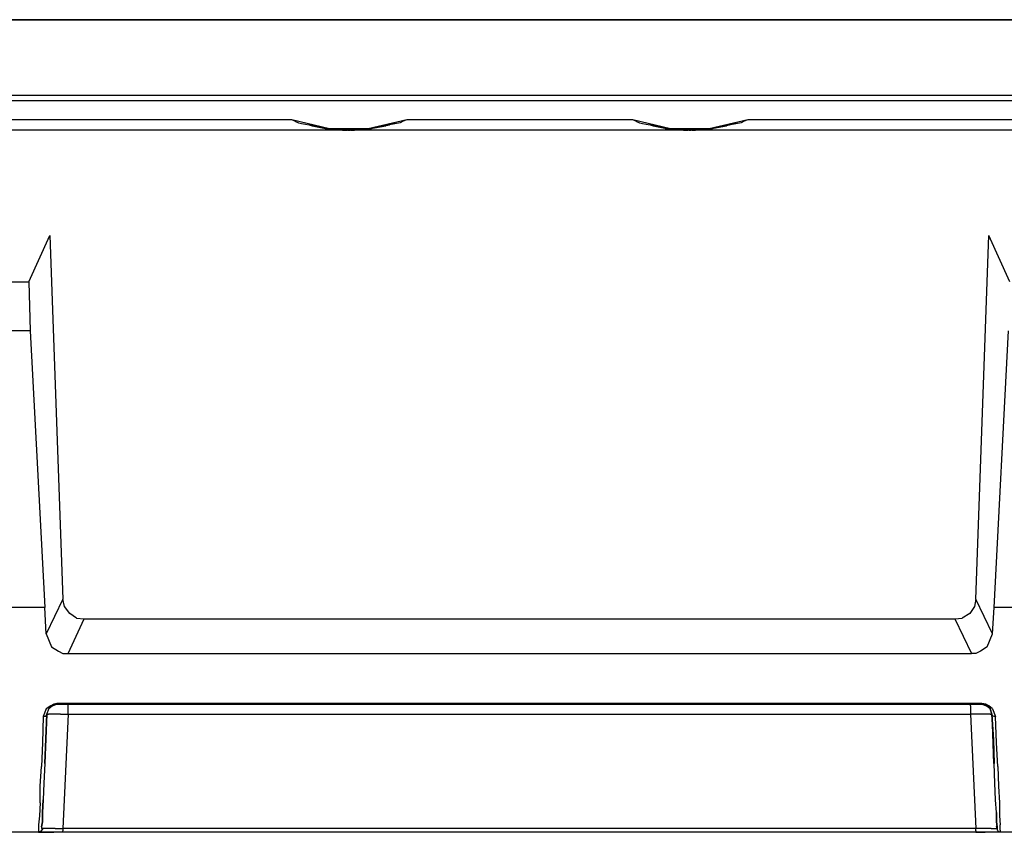
# Model space of a CAD drawing. Units: inches. Extents: x 0 to 34, y 0 to 22.
# Drawn here: x 12 to 13.5, y 5.5 to 6.7 of the extents above; entities that cross this region are included whole.
import ezdxf

# ---------------------------------------------------------------- set-up
doc = ezdxf.new("R2010")
doc.units = ezdxf.units.IN
doc.header["$MEASUREMENT"] = 0
doc.layers.add('Object', color=5, linetype='Continuous')

msp = doc.modelspace()

# ---------------------------------------------------------------- linework, layer by layer
at = {"layer": 'Object'}
for p, q in [((16.9422, 6.6578), (5.1278, 6.6578)), ((5.1278, 6.6578), (16.9422, 6.6578)), ((17.0489, 6.5467), (5.0211, 6.5467)), ((17.0489, 6.5389), (5.0211, 6.5389)), ((12.4389, 6.5111), (11.37, 6.5111)), ((12.4944, 6.4978), (12.4389, 6.5111)), ((12.4433, 6.5089), (12.4389, 6.5111)), ((12.4433, 6.5089), (12.4489, 6.5067)), ((12.4489, 6.5067), (12.4533, 6.5056)), ((12.4533, 6.5056), (12.4589, 6.5045)), ((12.4589, 6.5045), (12.4644, 6.5034)), ((12.4644, 6.5034), (12.4689, 6.5022)), ((12.4689, 6.5022), (12.4644, 6.5034)), ((12.4644, 6.5034), (12.4944, 6.4978)), ((12.4944, 6.4978), (12.4644, 6.5034)), ((12.4689, 6.5022), (12.4911, 6.4978)), ((12.4911, 6.4978), (12.4689, 6.5022)), ((12.4689, 6.5022), (12.4744, 6.5011)), ((12.4744, 6.5011), (12.4689, 6.5022)), ((12.4689, 6.5022), (12.4944, 6.4978)), ((12.4944, 6.4978), (12.4689, 6.5022)), ((12.4744, 6.5011), (12.4911, 6.4978)), ((12.4911, 6.4978), (12.4744, 6.5011)), ((12.4744, 6.5011), (12.48, 6.5)), ((12.48, 6.5), (12.4744, 6.5011)), ((12.4744, 6.5011), (12.4944, 6.4978)), ((12.4944, 6.4978), (12.4744, 6.5011)), ((12.48, 6.5), (12.49, 6.4978)), ((12.49, 6.4978), (12.48, 6.5)), ((12.4856, 6.4989), (12.48, 6.5)), ((12.4856, 6.4989), (12.48, 6.5)), ((12.48, 6.5), (12.4944, 6.4978)), ((12.4944, 6.4978), (12.48, 6.5)), ((12.4856, 6.4989), (12.4911, 6.4978)), ((12.4911, 6.4978), (12.4856, 6.4989)), ((12.4856, 6.4989), (12.4944, 6.4978)), ((12.4944, 6.4978), (12.4856, 6.4989)), ((12.4911, 6.4978), (12.4944, 6.4978)), ((12.4944, 6.4978), (12.4911, 6.4978)), ((12.5511, 6.4978), (12.4944, 6.4978)), ((12.5233, 6.4956), (12.4944, 6.4978)), ((12.4944, 6.4978), (12.5222, 6.4956)), ((12.5222, 6.4956), (12.4944, 6.4978)), ((12.4944, 6.4978), (12.5211, 6.4956)), ((12.5211, 6.4956), (12.4944, 6.4978)), ((12.4944, 6.4978), (12.52, 6.4956)), ((12.52, 6.4956), (12.4944, 6.4978)), ((12.4944, 6.4978), (12.5178, 6.4956)), ((12.5178, 6.4956), (12.4944, 6.4978)), ((12.4944, 6.4978), (12.5122, 6.4967)), ((12.5122, 6.4967), (12.4944, 6.4978)), ((12.4944, 6.4978), (12.5067, 6.4967)), ((12.5067, 6.4967), (12.4944, 6.4978)), ((12.4944, 6.4978), (12.5011, 6.4967)), ((12.5011, 6.4967), (12.4944, 6.4978)), ((12.4944, 6.4978), (12.5511, 6.4978)), ((12.5233, 6.4956), (12.4944, 6.4978)), ((12.4956, 6.4978), (12.5011, 6.4967)), ((12.5011, 6.4967), (12.4956, 6.4978)), ((12.5511, 6.4978), (12.5233, 6.4956)), ((12.5233, 6.4956), (12.5511, 6.4978)), ((12.5511, 6.4978), (12.5233, 6.4956)), ((12.5233, 6.4956), (12.5511, 6.4978)), ((12.5244, 6.4956), (12.5511, 6.4978)), ((12.5511, 6.4978), (12.5244, 6.4956)), ((12.5256, 6.4956), (12.5511, 6.4978)), ((12.5511, 6.4978), (12.5256, 6.4956)), ((12.5278, 6.4956), (12.5511, 6.4978)), ((12.5511, 6.4978), (12.5278, 6.4956)), ((12.5333, 6.4967), (12.5511, 6.4978)), ((12.5511, 6.4978), (12.5333, 6.4967)), ((12.5389, 6.4967), (12.5511, 6.4978)), ((12.5511, 6.4978), (12.5389, 6.4967)), ((12.55, 6.4978), (12.5444, 6.4967)), ((12.5444, 6.4967), (12.5511, 6.4978)), ((12.5511, 6.4978), (12.5444, 6.4967)), ((12.55, 6.4978), (12.5444, 6.4967)), ((12.6078, 6.5111), (12.5511, 6.4978)), ((12.5978, 6.5067), (12.5511, 6.4978)), ((12.5822, 6.5034), (12.5511, 6.4978)), ((12.5511, 6.4978), (12.5822, 6.5034)), ((12.5767, 6.5022), (12.5511, 6.4978)), ((12.5511, 6.4978), (12.5767, 6.5022)), ((12.5711, 6.5011), (12.5511, 6.4978)), ((12.5511, 6.4978), (12.5711, 6.5011)), ((12.5656, 6.5), (12.5511, 6.4978)), ((12.5511, 6.4978), (12.5656, 6.5)), ((12.56, 6.4989), (12.5511, 6.4978)), ((12.5511, 6.4978), (12.56, 6.4989)), ((12.5556, 6.4978), (12.5511, 6.4978)), ((12.5511, 6.4978), (12.5556, 6.4978)), ((12.5767, 6.5022), (12.5522, 6.4978)), ((12.5522, 6.4978), (12.5767, 6.5022)), ((12.5711, 6.5011), (12.5522, 6.4978)), ((12.5522, 6.4978), (12.5711, 6.5011)), ((12.5656, 6.5), (12.5522, 6.4978)), ((12.5522, 6.4978), (12.5656, 6.5)), ((12.5556, 6.4978), (12.5522, 6.4978)), ((12.5556, 6.4978), (12.5522, 6.4978)), ((12.56, 6.4989), (12.5556, 6.4978)), ((12.56, 6.4989), (12.5556, 6.4978)), ((12.5656, 6.5), (12.56, 6.4989)), ((12.5656, 6.5), (12.56, 6.4989)), ((12.5711, 6.5011), (12.5656, 6.5)), ((12.5711, 6.5011), (12.5656, 6.5)), ((12.5767, 6.5022), (12.5711, 6.5011)), ((12.5767, 6.5022), (12.5711, 6.5011)), ((12.5822, 6.5034), (12.5767, 6.5022)), ((12.5822, 6.5034), (12.5767, 6.5022)), ((12.5867, 6.5045), (12.5822, 6.5034)), ((12.5911, 6.5056), (12.5867, 6.5045)), ((12.6022, 6.5089), (12.5978, 6.5067)), ((12.6078, 6.5111), (12.6022, 6.5089)), ((12.9389, 6.5111), (12.6078, 6.5111)), ((12.9944, 6.4978), (12.9389, 6.5111)), ((12.9433, 6.5089), (12.9389, 6.5111)), ((12.9433, 6.5089), (12.9489, 6.5067)), ((12.9489, 6.5067), (12.9533, 6.5056)), ((12.9533, 6.5056), (12.9589, 6.5045)), ((12.9589, 6.5045), (12.9644, 6.5034)), ((12.9689, 6.5022), (12.9644, 6.5034)), ((12.9644, 6.5034), (12.9944, 6.4978)), ((12.9944, 6.4978), (12.9644, 6.5034)), ((12.9644, 6.5034), (12.9689, 6.5022)), ((12.9689, 6.5022), (12.9911, 6.4978)), ((12.9911, 6.4978), (12.9689, 6.5022)), ((12.9744, 6.5011), (12.9689, 6.5022)), ((12.9689, 6.5022), (12.9944, 6.4978)), ((12.9944, 6.4978), (12.9689, 6.5022)), ((12.9744, 6.5011), (12.9689, 6.5022)), ((12.9744, 6.5011), (12.9911, 6.4978)), ((12.9911, 6.4978), (12.9744, 6.5011)), ((12.98, 6.5), (12.9744, 6.5011)), ((12.9744, 6.5011), (12.9944, 6.4978)), ((12.9944, 6.4978), (12.9744, 6.5011)), ((12.98, 6.5), (12.9744, 6.5011)), ((12.98, 6.5), (12.99, 6.4978)), ((12.99, 6.4978), (12.98, 6.5)), ((12.9856, 6.4989), (12.98, 6.5)), ((12.98, 6.5), (12.9944, 6.4978)), ((12.9944, 6.4978), (12.98, 6.5)), ((12.9856, 6.4989), (12.98, 6.5)), ((12.9911, 6.4978), (12.9856, 6.4989)), ((12.9856, 6.4989), (12.9944, 6.4978)), ((12.9944, 6.4978), (12.9856, 6.4989)), ((12.9911, 6.4978), (12.9856, 6.4989)), ((12.9867, 6.4978), (12.9956, 6.4978)), ((12.9911, 6.4978), (12.9944, 6.4978)), ((12.9944, 6.4978), (12.9911, 6.4978)), ((13.0511, 6.4978), (12.9944, 6.4978)), ((13.0233, 6.4956), (12.9944, 6.4978)), ((12.9944, 6.4978), (13.0222, 6.4956)), ((13.0222, 6.4956), (12.9944, 6.4978)), ((12.9944, 6.4978), (13.0211, 6.4956)), ((13.0211, 6.4956), (12.9944, 6.4978)), ((12.9944, 6.4978), (13.02, 6.4956)), ((13.02, 6.4956), (12.9944, 6.4978)), ((12.9944, 6.4978), (13.0178, 6.4956)), ((13.0178, 6.4956), (12.9944, 6.4978)), ((12.9944, 6.4978), (13.0122, 6.4967)), ((13.0122, 6.4967), (12.9944, 6.4978)), ((12.9944, 6.4978), (13.0067, 6.4967)), ((13.0067, 6.4967), (12.9944, 6.4978)), ((12.9944, 6.4978), (13.0011, 6.4967)), ((13.0011, 6.4967), (12.9944, 6.4978)), ((12.9944, 6.4978), (13.0511, 6.4978)), ((13.0233, 6.4956), (12.9944, 6.4978)), ((13.0011, 6.4967), (12.9956, 6.4978)), ((12.9956, 6.4978), (13.0011, 6.4967)), ((13.0511, 6.4978), (13.0233, 6.4956)), ((13.0233, 6.4956), (13.0511, 6.4978)), ((13.0511, 6.4978), (13.0233, 6.4956)), ((13.0233, 6.4956), (13.0511, 6.4978)), ((13.0244, 6.4956), (13.0511, 6.4978)), ((13.0511, 6.4978), (13.0244, 6.4956)), ((13.0256, 6.4956), (13.0511, 6.4978)), ((13.0511, 6.4978), (13.0256, 6.4956)), ((13.0278, 6.4956), (13.0511, 6.4978)), ((13.0511, 6.4978), (13.0278, 6.4956)), ((13.0333, 6.4967), (13.0511, 6.4978)), ((13.0511, 6.4978), (13.0333, 6.4967)), ((13.0389, 6.4967), (13.0511, 6.4978)), ((13.0511, 6.4978), (13.0389, 6.4967)), ((13.05, 6.4978), (13.0444, 6.4967)), ((13.0444, 6.4967), (13.0511, 6.4978)), ((13.0511, 6.4978), (13.0444, 6.4967)), ((13.05, 6.4978), (13.0444, 6.4967)), ((13.1078, 6.5111), (13.0511, 6.4978)), ((13.0978, 6.5067), (13.0511, 6.4978)), ((13.0811, 6.5034), (13.0511, 6.4978)), ((13.0511, 6.4978), (13.0811, 6.5034)), ((13.0767, 6.5022), (13.0511, 6.4978)), ((13.0511, 6.4978), (13.0767, 6.5022)), ((13.0711, 6.5011), (13.0511, 6.4978)), ((13.0511, 6.4978), (13.0711, 6.5011)), ((13.0656, 6.5), (13.0511, 6.4978)), ((13.0511, 6.4978), (13.0656, 6.5)), ((13.06, 6.4989), (13.0511, 6.4978)), ((13.0511, 6.4978), (13.06, 6.4989)), ((13.0556, 6.4978), (13.0511, 6.4978)), ((13.0511, 6.4978), (13.0556, 6.4978)), ((13.0767, 6.5022), (13.0522, 6.4978)), ((13.0522, 6.4978), (13.0767, 6.5022)), ((13.0711, 6.5011), (13.0522, 6.4978)), ((13.0522, 6.4978), (13.0711, 6.5011)), ((13.0656, 6.5), (13.0522, 6.4978)), ((13.0522, 6.4978), (13.0656, 6.5)), ((13.0556, 6.4978), (13.0522, 6.4978)), ((13.0556, 6.4978), (13.0522, 6.4978)), ((13.06, 6.4989), (13.0556, 6.4978)), ((13.06, 6.4989), (13.0556, 6.4978)), ((13.0656, 6.5), (13.06, 6.4989)), ((13.0656, 6.5), (13.06, 6.4989)), ((13.0711, 6.5011), (13.0656, 6.5)), ((13.0711, 6.5011), (13.0656, 6.5)), ((13.0767, 6.5022), (13.0711, 6.5011)), ((13.0767, 6.5022), (13.0711, 6.5011)), ((13.0811, 6.5034), (13.0767, 6.5022)), ((13.0811, 6.5034), (13.0767, 6.5022)), ((13.0867, 6.5045), (13.0811, 6.5034)), ((13.0911, 6.5056), (13.0867, 6.5045)), ((13.1022, 6.5089), (13.0978, 6.5067)), ((13.1078, 6.5111), (13.1022, 6.5089)), ((14.1411, 6.5111), (13.1078, 6.5111)), ((12.5233, 6.4956), (11.2856, 6.4956)), ((12.5122, 6.4967), (12.4967, 6.4967)), ((12.4967, 6.4967), (12.5122, 6.4967)), ((12.5111, 6.4967), (12.4967, 6.4967)), ((12.5111, 6.4967), (12.4967, 6.4967)), ((12.4967, 6.4967), (12.5211, 6.4956)), ((12.5211, 6.4956), (12.4967, 6.4967)), ((12.4967, 6.4967), (12.5222, 6.4956)), ((12.5222, 6.4956), (12.4967, 6.4967)), ((12.4967, 6.4967), (12.5233, 6.4956)), ((12.5233, 6.4956), (12.4967, 6.4967)), ((12.51, 6.4967), (12.4978, 6.4967)), ((12.4978, 6.4967), (12.51, 6.4967)), ((12.5011, 6.4967), (12.5067, 6.4967)), ((12.5067, 6.4967), (12.5011, 6.4967)), ((12.5067, 6.4967), (12.5122, 6.4967)), ((12.5122, 6.4967), (12.5067, 6.4967)), ((12.5122, 6.4967), (12.5178, 6.4956)), ((12.5178, 6.4956), (12.5122, 6.4967)), ((12.52, 6.4956), (12.5133, 6.4956)), ((12.5133, 6.4956), (12.52, 6.4956)), ((12.5178, 6.4956), (12.52, 6.4956)), ((12.52, 6.4956), (12.5178, 6.4956)), ((12.5233, 6.4956), (12.5178, 6.4956)), ((12.5211, 6.4956), (12.52, 6.4956)), ((12.5211, 6.4956), (12.52, 6.4956)), ((12.5211, 6.4956), (12.5222, 6.4956)), ((12.5222, 6.4956), (12.5211, 6.4956)), ((12.5222, 6.4956), (12.5233, 6.4956)), ((12.5233, 6.4956), (12.5222, 6.4956)), ((12.5478, 6.4967), (12.5233, 6.4956)), ((12.5233, 6.4956), (12.5233, 6.4967)), ((12.5478, 6.4967), (12.5233, 6.4956)), ((12.5233, 6.4956), (12.5478, 6.4967)), ((12.5478, 6.4967), (12.5233, 6.4956)), ((12.5233, 6.4967), (12.5233, 6.4956)), ((12.5233, 6.4956), (12.5244, 6.4956)), ((12.5244, 6.4956), (12.5233, 6.4956)), ((13.0233, 6.4956), (12.5233, 6.4956)), ((12.5278, 6.4956), (12.5233, 6.4956)), ((12.5478, 6.4967), (12.5244, 6.4956)), ((12.5244, 6.4956), (12.5478, 6.4967)), ((12.5256, 6.4956), (12.5244, 6.4956)), ((12.5256, 6.4956), (12.5244, 6.4956)), ((12.5256, 6.4956), (12.5311, 6.4956)), ((12.5311, 6.4956), (12.5256, 6.4956)), ((12.5278, 6.4956), (12.5256, 6.4956)), ((12.5278, 6.4956), (12.5256, 6.4956)), ((12.5333, 6.4967), (12.5278, 6.4956)), ((12.5333, 6.4967), (12.5278, 6.4956)), ((12.5333, 6.4967), (12.5478, 6.4967)), ((12.5478, 6.4967), (12.5333, 6.4967)), ((12.5333, 6.4967), (12.5478, 6.4967)), ((12.5333, 6.4967), (12.5478, 6.4967)), ((12.5389, 6.4967), (12.5333, 6.4967)), ((12.5389, 6.4967), (12.5333, 6.4967)), ((12.5356, 6.4967), (12.5467, 6.4967)), ((12.5467, 6.4967), (12.5356, 6.4967)), ((12.5444, 6.4967), (12.5389, 6.4967)), ((12.5444, 6.4967), (12.5389, 6.4967)), ((13.0122, 6.4967), (12.9967, 6.4967)), ((12.9967, 6.4967), (13.0122, 6.4967)), ((13.0111, 6.4967), (12.9967, 6.4967)), ((13.0111, 6.4967), (12.9967, 6.4967)), ((12.9967, 6.4967), (13.0211, 6.4956)), ((13.0211, 6.4956), (12.9967, 6.4967)), ((12.9967, 6.4967), (13.0222, 6.4956)), ((13.0222, 6.4956), (12.9967, 6.4967)), ((12.9967, 6.4967), (13.0233, 6.4956)), ((13.0233, 6.4956), (12.9967, 6.4967)), ((13.01, 6.4967), (12.9978, 6.4967)), ((12.9978, 6.4967), (13.01, 6.4967)), ((13.0067, 6.4967), (13.0011, 6.4967)), ((13.0011, 6.4967), (13.0067, 6.4967)), ((13.0122, 6.4967), (13.0067, 6.4967)), ((13.0122, 6.4967), (13.0067, 6.4967)), ((13.0178, 6.4956), (13.0122, 6.4967)), ((13.0178, 6.4956), (13.0122, 6.4967)), ((13.02, 6.4956), (13.0133, 6.4956)), ((13.0133, 6.4956), (13.02, 6.4956)), ((13.02, 6.4956), (13.0178, 6.4956)), ((13.02, 6.4956), (13.0178, 6.4956)), ((13.0233, 6.4956), (13.0178, 6.4956)), ((13.0211, 6.4956), (13.02, 6.4956)), ((13.0211, 6.4956), (13.02, 6.4956)), ((13.0222, 6.4956), (13.0211, 6.4956)), ((13.0211, 6.4956), (13.0222, 6.4956)), ((13.0233, 6.4956), (13.0222, 6.4956)), ((13.0222, 6.4956), (13.0233, 6.4956)), ((13.0478, 6.4967), (13.0233, 6.4956)), ((13.0233, 6.4956), (13.0233, 6.4967)), ((13.0478, 6.4967), (13.0233, 6.4956)), ((13.0233, 6.4956), (13.0478, 6.4967)), ((13.0478, 6.4967), (13.0233, 6.4956)), ((13.0233, 6.4967), (13.0233, 6.4956)), ((13.0233, 6.4956), (13.0244, 6.4956)), ((13.0244, 6.4956), (13.0233, 6.4956)), ((14.2256, 6.4956), (13.0233, 6.4956)), ((13.0278, 6.4956), (13.0233, 6.4956)), ((13.0478, 6.4967), (13.0244, 6.4956)), ((13.0244, 6.4956), (13.0478, 6.4967)), ((13.0256, 6.4956), (13.0244, 6.4956)), ((13.0256, 6.4956), (13.0244, 6.4956)), ((13.0256, 6.4956), (13.0311, 6.4956)), ((13.0311, 6.4956), (13.0256, 6.4956)), ((13.0278, 6.4956), (13.0256, 6.4956)), ((13.0278, 6.4956), (13.0256, 6.4956)), ((13.0333, 6.4967), (13.0278, 6.4956)), ((13.0333, 6.4967), (13.0278, 6.4956)), ((13.0333, 6.4967), (13.0478, 6.4967)), ((13.0478, 6.4967), (13.0333, 6.4967)), ((13.0333, 6.4967), (13.0478, 6.4967)), ((13.0333, 6.4967), (13.0478, 6.4967)), ((13.0389, 6.4967), (13.0333, 6.4967)), ((13.0389, 6.4967), (13.0333, 6.4967)), ((13.0356, 6.4967), (13.0467, 6.4967)), ((13.0467, 6.4967), (13.0356, 6.4967)), ((13.0444, 6.4967), (13.0389, 6.4967)), ((13.0444, 6.4967), (13.0389, 6.4967)), ((12.0533, 6.2734), (12.0844, 6.3411)), ((12.0844, 6.3411), (12.1033, 5.8078)), ((13.4422, 5.8078), (13.4611, 6.3411)), ((13.4922, 6.2734), (13.4611, 6.3411)), ((12.0267, 6.2734), (12.0533, 6.2734)), ((12.0533, 6.2734), (12.0556, 6.2011)), ((12.0556, 6.2011), (11.9722, 6.2011)), ((12.0556, 6.2011), (12.0767, 5.7956)), ((13.4689, 5.7956), (13.49, 6.2011)), ((12.1033, 5.8078), (12.0789, 5.7567)), ((12.1056, 5.7967), (12.1033, 5.8078)), ((13.4422, 5.8078), (13.44, 5.7967)), ((13.4667, 5.7567), (13.4422, 5.8078)), ((12.0767, 5.7956), (12.0022, 5.7956)), ((12.0789, 5.7567), (12.0767, 5.7956)), ((12.1133, 5.7867), (12.1056, 5.7967)), ((13.44, 5.7967), (13.4333, 5.7867)), ((13.4667, 5.7567), (13.4689, 5.7956)), ((13.5433, 5.7956), (13.4689, 5.7956)), ((12.1111, 5.7278), (12.1344, 5.7789)), ((12.1233, 5.78), (12.1133, 5.7867)), ((12.1233, 5.78), (12.1344, 5.7789)), ((12.1344, 5.7789), (13.4111, 5.7789)), ((13.4111, 5.7789), (13.4222, 5.78)), ((13.4111, 5.7789), (13.4356, 5.7278)), ((13.4333, 5.7867), (13.4222, 5.78)), ((12.0789, 5.7567), (12.0867, 5.7378)), ((13.4589, 5.7378), (13.4667, 5.7567)), ((12.0867, 5.7378), (12.0967, 5.7311)), ((13.4589, 5.7378), (13.4489, 5.7311)), ((12.0967, 5.7311), (12.1033, 5.7278)), ((12.1033, 5.7278), (12.1111, 5.7278)), ((12.1111, 5.7278), (13.4356, 5.7278)), ((13.4422, 5.7278), (13.4356, 5.7278)), ((13.4489, 5.7311), (13.4422, 5.7278)), ((12.0789, 5.6467), (12.0744, 5.6356)), ((12.0856, 5.6511), (12.0789, 5.6467)), ((12.08, 5.6389), (12.0833, 5.6478)), ((12.08, 5.6389), (12.0833, 5.6478)), ((12.0878, 5.6511), (12.0822, 5.6467)), ((12.0878, 5.6511), (12.0822, 5.6467)), ((12.0878, 5.6511), (12.0833, 5.6478)), ((12.0833, 5.6478), (12.0878, 5.6511)), ((12.0833, 5.6478), (12.0867, 5.6511)), ((12.0878, 5.6511), (12.0833, 5.6478)), ((12.0833, 5.6478), (12.0867, 5.6511)), ((12.0833, 5.6478), (12.0878, 5.6511)), ((12.09, 5.6534), (12.0856, 5.6511)), ((12.09, 5.6522), (12.0867, 5.6511)), ((12.0867, 5.6511), (12.09, 5.6522)), ((12.0878, 5.6511), (12.0944, 5.6534)), ((12.0944, 5.6534), (12.0878, 5.6511)), ((12.0878, 5.6511), (12.09, 5.6522)), ((12.09, 5.6522), (12.0878, 5.6511)), ((12.09, 5.6522), (12.0878, 5.6511)), ((12.0878, 5.6511), (12.09, 5.6522)), ((12.0944, 5.6545), (12.09, 5.6534)), ((12.09, 5.6534), (12.0944, 5.6534)), ((12.0944, 5.6534), (12.09, 5.6522)), ((12.09, 5.6522), (12.0944, 5.6534)), ((12.0922, 5.6534), (12.09, 5.6522)), ((12.0922, 5.6534), (12.09, 5.6522)), ((12.0944, 5.6534), (12.0922, 5.6534)), ((12.0922, 5.6534), (12.0944, 5.6534)), ((12.0944, 5.6534), (12.0922, 5.6534)), ((12.0944, 5.6534), (12.0922, 5.6534)), ((13.4511, 5.6545), (12.0944, 5.6545)), ((12.0944, 5.6534), (12.0944, 5.6545)), ((13.4511, 5.6534), (12.0944, 5.6534)), ((13.4511, 5.6534), (12.0944, 5.6534)), ((12.0944, 5.6534), (13.4511, 5.6534)), ((13.4511, 5.6534), (12.0944, 5.6534)), ((12.0944, 5.6534), (13.4511, 5.6534)), ((12.0944, 5.6534), (12.0956, 5.6534)), ((12.0956, 5.6534), (12.0944, 5.6534)), ((12.1111, 5.6511), (12.1111, 5.6534)), ((12.1111, 5.6467), (12.1111, 5.6511)), ((12.1111, 5.6389), (12.1111, 5.6467)), ((13.4344, 5.6511), (13.4344, 5.6534)), ((13.4344, 5.6511), (13.4344, 5.6467)), ((13.4344, 5.6467), (13.4344, 5.6389)), ((13.4511, 5.6534), (13.45, 5.6534)), ((13.45, 5.6534), (13.4511, 5.6534)), ((13.4567, 5.6534), (13.4511, 5.6545)), ((13.4511, 5.6545), (13.4511, 5.6534)), ((13.4556, 5.6522), (13.4511, 5.6534)), ((13.4556, 5.6522), (13.4511, 5.6534)), ((13.4511, 5.6534), (13.4533, 5.6534)), ((13.4533, 5.6534), (13.4511, 5.6534)), ((13.4511, 5.6534), (13.4556, 5.6522)), ((13.4578, 5.6511), (13.4511, 5.6534)), ((13.4511, 5.6534), (13.4533, 5.6534)), ((13.4511, 5.6534), (13.4578, 5.6511)), ((13.4533, 5.6534), (13.4556, 5.6522)), ((13.4556, 5.6522), (13.4533, 5.6534)), ((13.4578, 5.6511), (13.4556, 5.6522)), ((13.4556, 5.6522), (13.4578, 5.6511)), ((13.4589, 5.6511), (13.4556, 5.6522)), ((13.4578, 5.6511), (13.4556, 5.6522)), ((13.4556, 5.6522), (13.4589, 5.6511)), ((13.4578, 5.6511), (13.4556, 5.6522)), ((13.4611, 5.6511), (13.4567, 5.6534)), ((13.4578, 5.6511), (13.4633, 5.6478)), ((13.4633, 5.6478), (13.4578, 5.6511)), ((13.4633, 5.6478), (13.4578, 5.6511)), ((13.4578, 5.6511), (13.4633, 5.6478)), ((13.4633, 5.6467), (13.4578, 5.6511)), ((13.4633, 5.6467), (13.4578, 5.6511)), ((13.4633, 5.6478), (13.4589, 5.6511)), ((13.4633, 5.6478), (13.4589, 5.6511)), ((13.4667, 5.6467), (13.4611, 5.6511)), ((13.4633, 5.6467), (13.4633, 5.6478)), ((13.4633, 5.6478), (13.4633, 5.6467)), ((13.4656, 5.6389), (13.4633, 5.6478)), ((13.4656, 5.6389), (13.4633, 5.6478)), ((13.4633, 5.6478), (13.4633, 5.6467)), ((13.4633, 5.6467), (13.4633, 5.6478)), ((13.4633, 5.6467), (13.4656, 5.6389)), ((13.4656, 5.6389), (13.4633, 5.6467)), ((13.4633, 5.6467), (13.4656, 5.6389)), ((13.4656, 5.6389), (13.4633, 5.6467)), ((13.4667, 5.6467), (13.4711, 5.6356)), ((12.0744, 5.6356), (12.0733, 5.5967)), ((12.0778, 5.6356), (12.0744, 5.6356)), ((12.0767, 5.5667), (12.08, 5.6389)), ((12.08, 5.6389), (12.0767, 5.5667)), ((12.08, 5.6389), (12.0778, 5.6011)), ((12.08, 5.6389), (12.0778, 5.6011)), ((12.0778, 5.6356), (12.0789, 5.6367)), ((12.0789, 5.6367), (12.08, 5.6389)), ((12.08, 5.6389), (12.0822, 5.6389)), ((12.0889, 5.6389), (12.0822, 5.6389)), ((12.1, 5.6389), (12.0889, 5.6389)), ((12.1, 5.6389), (12.1111, 5.6389)), ((12.1111, 5.6389), (12.1033, 5.4711)), ((12.1111, 5.6389), (13.4344, 5.6389)), ((13.4344, 5.6389), (13.4422, 5.4711)), ((13.4467, 5.6389), (13.4344, 5.6389)), ((13.4567, 5.6389), (13.4467, 5.6389)), ((13.4633, 5.6389), (13.4567, 5.6389)), ((13.4633, 5.6389), (13.4656, 5.6389)), ((13.4678, 5.6011), (13.4656, 5.6389)), ((13.4656, 5.6389), (13.4678, 5.5667)), ((13.4656, 5.6389), (13.4678, 5.6011)), ((13.4667, 5.6367), (13.4656, 5.6389)), ((13.4656, 5.6389), (13.4678, 5.5667)), ((13.4689, 5.6356), (13.4667, 5.6367)), ((13.4711, 5.6356), (13.4689, 5.6356)), ((13.4722, 5.5967), (13.4711, 5.6356)), ((12.0733, 5.5967), (12.0722, 5.5622)), ((12.0778, 5.6011), (12.0767, 5.5667)), ((12.0778, 5.6011), (12.0767, 5.5667)), ((13.4689, 5.5667), (13.4678, 5.6011)), ((13.4678, 5.6011), (13.4689, 5.5667)), ((13.4744, 5.5622), (13.4722, 5.5967)), ((12.07, 5.5334), (12.0722, 5.5622)), ((12.0767, 5.5667), (12.0756, 5.5378)), ((12.0767, 5.5667), (12.0756, 5.5378)), ((13.47, 5.5378), (13.4689, 5.5667)), ((13.47, 5.5378), (13.4689, 5.5667)), ((13.4744, 5.5622), (13.4756, 5.5334)), ((12.07, 5.5089), (12.07, 5.5334)), ((12.0756, 5.5378), (12.0744, 5.5134)), ((12.0756, 5.5378), (12.0744, 5.5134)), ((13.4711, 5.5134), (13.47, 5.5378)), ((13.4711, 5.5134), (13.47, 5.5378)), ((13.4756, 5.5334), (13.4767, 5.5089)), ((12.07, 5.5089), (12.0689, 5.49)), ((12.0733, 5.4945), (12.0744, 5.5134)), ((12.0744, 5.5134), (12.0733, 5.4945)), ((13.4722, 5.4945), (13.4711, 5.5134)), ((13.4722, 5.4945), (13.4711, 5.5134)), ((13.4767, 5.5089), (13.4767, 5.49)), ((12.0689, 5.49), (12.0678, 5.4767)), ((12.0733, 5.4811), (12.0733, 5.4945)), ((12.0733, 5.4945), (12.0733, 5.4811)), ((13.4722, 5.4945), (13.4722, 5.4811)), ((13.4722, 5.4811), (13.4722, 5.4945)), ((13.4767, 5.49), (13.4778, 5.4767)), ((12.0678, 5.4767), (12.0678, 5.4689)), ((12.0722, 5.4734), (12.0733, 5.4811)), ((12.0733, 5.4811), (12.0722, 5.4734)), ((12.0722, 5.4745), (12.0722, 5.4711)), ((12.0722, 5.4745), (12.0722, 5.4711)), ((13.4722, 5.4811), (13.4733, 5.4734)), ((13.4733, 5.4734), (13.4722, 5.4811)), ((13.4733, 5.4711), (13.4722, 5.4745)), ((13.4733, 5.4711), (13.4722, 5.4745)), ((13.4733, 5.4734), (13.4733, 5.4711)), ((13.4733, 5.4711), (13.4733, 5.4734)), ((13.4778, 5.4689), (13.4778, 5.4767)), ((12.0678, 5.4656), (12.0167, 5.4656)), ((12.0678, 5.4656), (12.0167, 5.4656)), ((12.0678, 5.4689), (12.0678, 5.4656)), ((12.07, 5.4667), (12.0678, 5.4656)), ((12.0678, 5.4656), (12.07, 5.4667)), ((12.07, 5.4656), (12.0678, 5.4656)), ((12.0678, 5.4656), (12.07, 5.4656)), ((12.0722, 5.4678), (12.07, 5.4667)), ((12.07, 5.4667), (12.0722, 5.4678)), ((12.0778, 5.4656), (12.07, 5.4656)), ((12.07, 5.4656), (12.0778, 5.4656)), ((12.0744, 5.4711), (12.0722, 5.4711)), ((12.0722, 5.4678), (12.0744, 5.4711)), ((12.0811, 5.4711), (12.0744, 5.4711)), ((12.09, 5.4656), (12.0778, 5.4656)), ((12.0778, 5.4656), (12.09, 5.4656)), ((12.0922, 5.4711), (12.0811, 5.4711)), ((12.1033, 5.4656), (12.09, 5.4656)), ((12.1033, 5.4656), (12.09, 5.4656)), ((12.0922, 5.4711), (12.1033, 5.4711)), ((13.4422, 5.4711), (12.1033, 5.4711)), ((12.1033, 5.4711), (12.1033, 5.4678)), ((12.1033, 5.4667), (12.1033, 5.4678)), ((12.1033, 5.4667), (12.1033, 5.4656)), ((13.4422, 5.4656), (12.1033, 5.4656)), ((13.4422, 5.4656), (12.1033, 5.4656)), ((13.4422, 5.4678), (13.4422, 5.4711)), ((13.4533, 5.4711), (13.4422, 5.4711)), ((13.4422, 5.4678), (13.4422, 5.4667)), ((13.4422, 5.4667), (13.4422, 5.4656)), ((13.4556, 5.4656), (13.4422, 5.4656)), ((13.4422, 5.4656), (13.4556, 5.4656)), ((13.4644, 5.4711), (13.4533, 5.4711)), ((13.4678, 5.4656), (13.4556, 5.4656)), ((13.4678, 5.4656), (13.4556, 5.4656)), ((13.4644, 5.4711), (13.4711, 5.4711)), ((13.4756, 5.4656), (13.4678, 5.4656)), ((13.4756, 5.4656), (13.4678, 5.4656)), ((13.4711, 5.4711), (13.4733, 5.4711)), ((13.4744, 5.4678), (13.4733, 5.4711)), ((13.4744, 5.4678), (13.4733, 5.4711)), ((13.4756, 5.4667), (13.4744, 5.4678)), ((13.4756, 5.4667), (13.4744, 5.4678)), ((13.4778, 5.4656), (13.4756, 5.4667)), ((13.4778, 5.4656), (13.4756, 5.4667)), ((13.4778, 5.4656), (13.4756, 5.4656)), ((13.4778, 5.4656), (13.4756, 5.4656)), ((13.4778, 5.4689), (13.4778, 5.4656)), ((13.53, 5.4656), (13.4778, 5.4656)), ((13.53, 5.4656), (13.4778, 5.4656))]:
    msp.add_line(p, q, dxfattribs=at)

doc.saveas('drawing.dxf')
